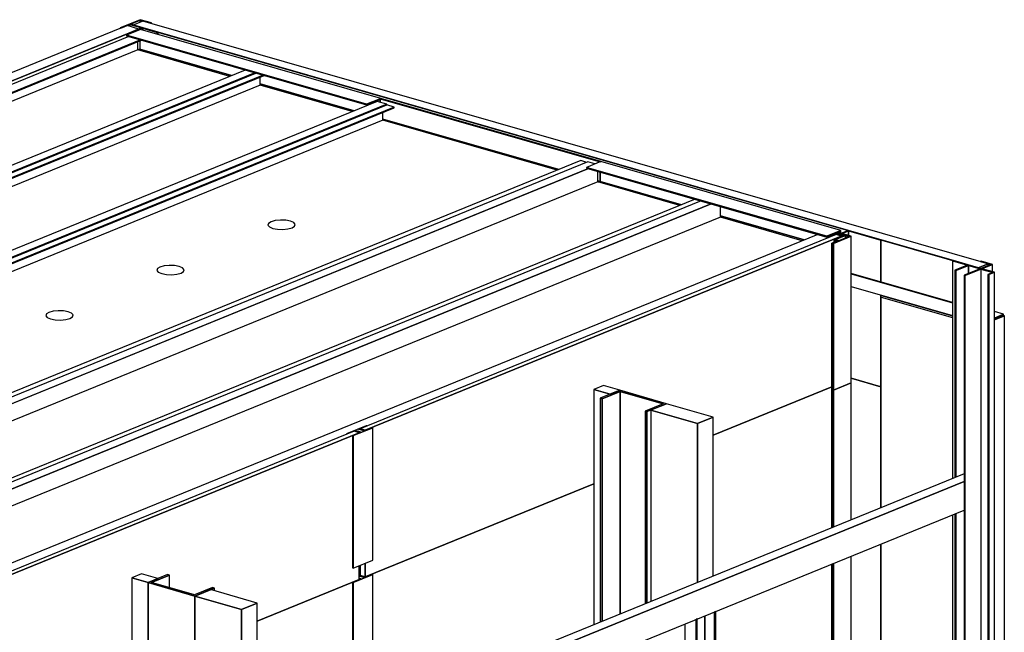
# Model space of a CAD drawing. Extents: x 5 to 1485, y 5 to 302.
# Drawn here: x 177 to 196, y 103 to 115 of the extents above; entities that cross this region are included whole.
import ezdxf

# ---------------------------------------------------------------- set-up
doc = ezdxf.new("R2010")
doc.units = 0
doc.header["$LTSCALE"] = 0.5
doc.header["$MEASUREMENT"] = 0
doc.layers.get('0').update_dxf_attribs({"linetype": 'CONTINUOUS'})
doc.layers.add('6', color=7, linetype='CONTINUOUS')

# ---------------------------------------------------------------- blocks, each defined once
blk = doc.blocks.new('LD_20181101104128_000000C2')
for p, q in [((725.3, 1856.7), (559, 1904.4)), ((725.3, 1856), (559, 1903.7)), ((559, 1903.7), (725.3, 1856)), ((559, 1883.1), (725.3, 1835.4)), ((608.1, 1868.2), (725.3, 1834.6)), ((725.3, 1834.6), (608.1, 1868.2)), ((808.8, 1837.3), (793.9, 1841.6)), ((808.8, 1837.3), (793.9, 1831.2)), ((793.9, 1831.2), (808.8, 1837.3)), ((793.9, 1829.8), (807.8, 1835.5)), ((793.9, 1828.2), (810.1, 1834.8)), ((810.1, 1834.8), (793.9, 1828.2)), ((805.9, 1834.7), (793.9, 1829.8)), ((810.1, 1834.8), (807.8, 1835.5)), ((808.8, 1835.2), (808.8, 1837.3)), ((810.1, -232.5), (810.1, 1834.8))]:
    blk.add_line(p, q)
blk = doc.blocks.new('LD_20181101104128_000000D4')
for p, q in [((858.9, 736.2), (810.6, 750.1)), ((778.8, 736.3), (584.2, 657)), ((778.8, 731.1), (778.8, 731.2)), ((778.8, 731.2), (778.8, 505.3)), ((778.9, 731), (778.8, 731.1)), ((778.8, 731.1), (778.8, 505.3)), ((778.8, 505.3), (778.8, 731.1)), ((779, 730.9), (778.9, 731)), ((778.9, 731), (778.9, 505.3)), ((778.9, 505.3), (778.9, 731)), ((779.1, 730.9), (779, 730.9)), ((779, 730.9), (779, 505.4)), ((779, 505.4), (779, 730.9)), ((779.3, 730.8), (779.1, 730.9)), ((779.1, 730.9), (779.1, 505.5)), ((779.1, 505.5), (779.1, 730.9)), ((779.5, 730.8), (779.3, 730.8)), ((779.3, 730.8), (779.3, 505.5)), ((779.3, 505.5), (779.3, 730.8)), ((779.8, 730.8), (779.5, 730.8)), ((779.5, 730.8), (779.5, 505.6)), ((779.5, 505.6), (779.5, 730.8)), ((780, 730.8), (779.8, 730.8)), ((779.8, 730.8), (779.8, 505.7)), ((779.8, 505.7), (779.8, 730.8)), ((780.2, 730.8), (780, 730.8)), ((780, 730.8), (780, 505.8)), ((780, 505.8), (780, 730.8)), ((780.4, 730.9), (780.2, 730.8)), ((780.2, 730.8), (780.2, 505.9)), ((780.2, 505.9), (780.2, 730.8)), ((780.5, 730.9), (780.4, 730.9)), ((780.4, 730.9), (780.4, 506)), ((780.4, 506), (780.4, 730.9)), ((780.5, 506), (780.5, 730.9)), ((780.5, 730.9), (780.5, 730.9)), ((780.5, 730.9), (780.5, 506)), ((781.5, 730.6), (780.5, 730.9)), ((780.5, 730.9), (780.5, 506)), ((810.6, 742.5), (781.5, 730.6)), ((781.5, 730.6), (781.5, 506.4)), ((781.5, 506.4), (781.5, 730.6)), ((810.6, 518.3), (810.6, 742.5)), ((859.7, 736.6), (858.9, 736.2)), ((858.9, 537.9), (858.9, 736.2)), ((858.9, 736.2), (858.9, 537.9)), ((859.7, 538.3), (859.7, 736.6)), ((388.1, 577.1), (13.2, 424.3)), ((858.9, -113.2), (858.9, 478.2)), ((858.9, 478.2), (858.9, -113.2)), ((859.7, -112.9), (859.7, 478.5)), ((810.6, -107), (810.6, 458.5)), ((778.8, 445.6), (778.8, -118.4)), ((778.8, -118.4), (778.8, 445.6)), ((778.8, 445.6), (778.8, -118.3)), ((778.9, 445.6), (778.9, -118.5)), ((778.9, -118.5), (778.9, 445.6)), ((779, 445.6), (779, -118.5)), ((779, -118.5), (779, 445.6)), ((779.1, 445.7), (779.1, -118.6)), ((779.1, -118.6), (779.1, 445.7)), ((779.3, 445.8), (779.3, -118.6)), ((779.3, -118.6), (779.3, 445.8)), ((779.5, 445.9), (779.5, -118.7)), ((779.5, -118.7), (779.5, 445.9)), ((779.8, 445.9), (779.8, -118.7)), ((779.8, -118.7), (779.8, 445.9)), ((780, 446), (780, -118.7)), ((780, -118.7), (780, 446)), ((780.2, 446.1), (780.2, -118.7)), ((780.2, -118.7), (780.2, 446.1)), ((780.4, 446.2), (780.4, -118.6)), ((780.4, -118.6), (780.4, 446.2)), ((780.5, -118.6), (780.5, 446.3)), ((780.5, 446.3), (780.5, -118.6)), ((780.5, 446.3), (780.5, -118.6)), ((781.5, 446.7), (781.5, -118.8)), ((781.5, -118.8), (781.5, 446.7)), ((3.6, 420.4), (-164, 352)), ((6.3, 421.4), (-7.5, 415.7)), ((-6.5, 415.5), (25.6, 428.6)), ((25.6, 428.6), (-6.5, 415.5)), ((4.8, 427.5), (3.6, 427)), ((3.6, 426.3), (4.8, 426.8)), ((4.8, 426.8), (3.6, 426.3)), ((10.8, 423.2), (3.6, 425.3)), ((3.6, 422.1), (6.3, 421.4)), ((6.3, 421.4), (3.6, 422.1)), ((3.6, 420.3), (3.6, 420.4)), ((13.2, 424.3), (4.8, 426.7)), ((4.8, 426.7), (4.8, 424.9)), ((24.6, 428.8), (10.8, 423.2)), ((13.2, 424.2), (13.2, 424.3)), ((13.2, 424.3), (13.2, 424.2)), ((25.6, 428.6), (24.6, 428.8)), ((25.6, 198.3), (25.6, 428.6)), ((-7.5, 415.7), (-6.5, 415.5)), ((-6.5, 415.5), (-7.5, 415.7)), ((-7.5, 415.7), (-7.5, 184.8)), ((-6.5, 415.5), (-6.5, 185.2)), ((-6.5, 185.2), (-6.5, 415.5))]:
    blk.add_line(p, q)
blk = doc.blocks.new('LD_20181101104128_000000D5')
for p, q in [((785.8, 440.6), (4.8, 122.2)), ((794.2, 438.2), (13.2, 119.8)), ((13.2, 119.8), (794.2, 438.2)), ((786.1, 442.3), (779, 439.4)), ((779, 439.4), (779, 439.4)), ((779, 439.4), (779, 439.4)), ((779, 439.4), (779, 439.4)), ((779, 439.4), (779, 439.4)), ((779, 439.4), (779, 439.4)), ((779, 439.4), (779, 439.4)), ((779, 439.4), (779, 439.4)), ((779, 439.4), (779.2, 438.5)), ((779.2, 438.5), (779, 439.4)), ((779, 439.4), (779, 437.8)), ((779, 437.8), (779, 439.4)), ((779, 439.4), (779, 439.4)), ((779, 439.4), (779, 437.8)), ((779.2, 438.5), (779.2, 438.5)), ((779.2, 438.5), (779.2, 438.5)), ((779.2, 438.5), (779.2, 438.5)), ((779.2, 438.5), (779.2, 438.5)), ((779.2, 438.5), (779.3, 438.5)), ((779.3, 438.5), (779.2, 438.5)), ((779.2, 438.5), (779.2, 437.9)), ((779.2, 437.9), (779.2, 438.5)), ((779.2, 438.5), (779.2, 438.5)), ((779.2, 438.5), (779.2, 437.9)), ((779.2, 437.9), (779.2, 438.5)), ((779.2, 438.5), (779.2, 438.5)), ((779.2, 438.5), (779.2, 437.9)), ((779.2, 437.9), (779.2, 438.5)), ((779.2, 438.5), (779.2, 438.5)), ((779.2, 438.5), (779.2, 437.9)), ((779.2, 437.9), (779.2, 438.5)), ((779.2, 438.5), (779.2, 438.5)), ((779.2, 438.5), (779.2, 437.9)), ((779.2, 437.9), (779.2, 438.5)), ((779.3, 438.5), (781, 439.2)), ((781, 439.2), (779.3, 438.5)), ((779.3, 438.5), (779.3, 438.5)), ((779.3, 438.5), (779.3, 438.5)), ((779.3, 438.5), (779.3, 437.9)), ((779.3, 437.9), (779.3, 438.5)), ((779.3, 438.5), (779.3, 438.5)), ((779.3, 438.5), (779.3, 437.9)), ((779.3, 437.9), (779.3, 438.5)), ((779.3, 438.5), (779.3, 438.5)), ((779.3, 438.5), (779.3, 437.9)), ((779.3, 437.9), (779.3, 438.5)), ((808.8, 438), (780.5, 426.5)), ((780.8, 439.3), (780.9, 439.4)), ((780.9, 439.4), (780.8, 439.3)), ((780.9, 439.3), (780.8, 439.3)), ((780.8, 439.3), (780.8, 439.3)), ((780.8, 439.3), (780.8, 439.3)), ((780.8, 439.3), (780.8, 439.3)), ((780.8, 439.3), (780.8, 439.3)), ((780.8, 439.3), (780.8, 439.3)), ((780.9, 439.4), (787.8, 442.2)), ((787.8, 442.2), (780.9, 439.4)), ((780.9, 439.3), (780.9, 439.4)), ((780.9, 439.4), (780.9, 439.4)), ((780.9, 439.3), (780.9, 439.4)), ((780.9, 439.4), (780.9, 439.4)), ((780.9, 439.4), (780.9, 439.3)), ((780.9, 439.4), (780.9, 439.3)), ((781, 439.3), (780.9, 439.3)), ((780.9, 439.3), (780.9, 439.3)), ((780.9, 439.3), (780.9, 439.3)), ((781.1, 439.3), (781, 439.3)), ((781, 439.3), (781, 439.3)), ((781, 439.2), (781.1, 439.2)), ((781.1, 439.2), (781, 439.2)), ((781, 439.2), (781, 438.6)), ((781, 438.6), (781, 439.2)), ((781.1, 439.2), (781.1, 439.3)), ((781.1, 439.3), (781.1, 439.3)), ((781.1, 439.2), (781.1, 439.2)), ((781.1, 439.2), (781.1, 439.2)), ((781.1, 438.6), (781.1, 439.2)), ((781.1, 439.2), (781.1, 439.2)), ((781.1, 439.2), (781.1, 438.6)), ((781.1, 438.6), (781.1, 439.2)), ((781.1, 439.2), (781.1, 439.2)), ((781.1, 439.2), (781.1, 438.6)), ((781.1, 438.6), (781.1, 439.2)), ((781.5, 426.2), (810.6, 438)), ((810.6, 438), (781.5, 426.2)), ((785, 432.5), (801.1, 439.1)), ((801.1, 439.1), (785, 432.5)), ((794.2, 438.2), (785.8, 440.6)), ((789.2, 443.6), (786.1, 442.3)), ((787.8, 442.2), (788, 442.2)), ((788, 442.2), (787.8, 442.2)), ((787.8, 442.2), (787.8, 440)), ((787.8, 440), (787.8, 442.2)), ((788, 442.2), (788.2, 442.3)), ((788.2, 442.3), (788, 442.2)), ((788, 440), (788, 442.2)), ((788, 442.2), (788, 440)), ((788.2, 439.9), (788.2, 442.3)), ((788.2, 442.3), (788.4, 442.3)), ((788.4, 442.3), (788.2, 442.3)), ((788.2, 442.3), (788.2, 439.9)), ((788.4, 439.8), (788.4, 442.3)), ((788.4, 442.3), (788.7, 442.3)), ((788.7, 442.3), (788.4, 442.3)), ((788.4, 442.3), (788.4, 439.8)), ((788.7, 439.8), (788.7, 442.3)), ((788.7, 442.3), (788.9, 442.3)), ((788.9, 442.3), (788.7, 442.3)), ((788.7, 442.3), (788.7, 439.8)), ((788.9, 439.7), (788.9, 442.3)), ((788.9, 442.3), (789.1, 442.3)), ((789.1, 442.3), (788.9, 442.3)), ((788.9, 442.3), (788.9, 439.7)), ((789.1, 439.6), (789.1, 442.3)), ((789.1, 442.3), (789.3, 442.2)), ((789.3, 442.2), (789.1, 442.3)), ((789.1, 442.3), (789.1, 439.6)), ((789.3, 443.6), (789.2, 443.6)), ((789.2, 443.6), (789.2, 443.6)), ((789.4, 443.6), (789.3, 443.6)), ((789.3, 443.6), (789.3, 443.6)), ((789.3, 443.6), (789.3, 443.6)), ((789.3, 443.6), (789.3, 443.6)), ((789.3, 439.6), (789.3, 442.2)), ((789.3, 442.2), (794.4, 440.3)), ((794.4, 440.3), (789.3, 442.2)), ((789.3, 442.2), (789.3, 439.6)), ((790.4, 443.3), (789.4, 443.6)), ((789.4, 443.6), (789.4, 443.6)), ((789.5, 442.9), (790.4, 443.2)), ((789.8, 443), (789.5, 442.9)), ((798.2, 439.7), (789.5, 442.9)), ((789.8, 443), (789.7, 443)), ((789.7, 443), (789.7, 442.9)), ((789.7, 442.9), (789.7, 442.9)), ((789.7, 442.9), (789.7, 442.9)), ((789.7, 442.9), (789.7, 442.8)), ((789.7, 442.8), (789.7, 442.9)), ((789.7, 442.9), (789.7, 442.8)), ((789.7, 442.8), (789.7, 442.9)), ((789.7, 442.9), (789.7, 442.9)), ((789.7, 442.9), (789.7, 442.8)), ((789.7, 442.8), (789.8, 442.8)), ((789.8, 442.8), (789.7, 442.8)), ((789.7, 442.8), (789.7, 442.8)), ((789.7, 442.8), (789.7, 442.8)), ((790.1, 443.1), (789.8, 443)), ((789.8, 442.8), (789.9, 442.8)), ((789.9, 442.8), (789.8, 442.8)), ((789.8, 442.8), (789.8, 442.8)), ((789.8, 442.8), (789.8, 442.8)), ((789.9, 442.8), (799.1, 440.1)), ((799.1, 440.1), (789.9, 442.8)), ((789.9, 442.8), (789.9, 442.7)), ((789.9, 442.7), (789.9, 442.8)), ((797, 438.5), (789.9, 435.6)), ((790.4, 443.2), (790.1, 443.1)), ((790.2, 443.2), (790.1, 443.1)), ((790.3, 443.2), (790.2, 443.2)), ((790.4, 443.2), (790.3, 443.2)), ((790.4, 443.2), (790.4, 443.3)), ((790.4, 443.3), (790.4, 443.3)), ((790.4, 443.3), (790.4, 443.3)), ((790.4, 443.3), (790.4, 443.3)), ((790.4, 443.3), (790.4, 443.3)), ((790.4, 443.3), (790.4, 443.3)), ((790.4, 443.2), (790.4, 443.3)), ((790.4, 443.3), (790.4, 443.3)), ((790.4, 443.3), (790.4, 443.2)), ((790.4, 443.2), (790.4, 443.3)), ((790.4, 443.3), (790.4, 443.2)), ((790.4, 443.2), (790.4, 443.2)), ((790.4, 443.2), (790.4, 443.2)), ((790.4, 443.2), (790.4, 443.2)), ((790.4, 443.2), (790.4, 443.2)), ((790.4, 443.2), (790.4, 443.2)), ((790.4, 443.2), (790.4, 443.2)), ((790.5, 443.2), (790.4, 443.2)), ((790.6, 443.2), (790.5, 443.2)), ((790.7, 443.2), (790.6, 443.2)), ((790.8, 443.2), (790.7, 443.2)), ((794.3, 442.2), (790.8, 443.2)), ((791.1, 440.7), (791, 440.7)), ((791, 440.7), (791, 440.6)), ((791, 440.6), (791, 440.6)), ((791, 440.6), (791, 440.5)), ((791, 440.5), (791, 440.6)), ((791, 440.6), (791, 439.1)), ((791, 440.5), (791, 440.5)), ((791, 440.5), (791.1, 440.4)), ((791.1, 440.4), (791, 440.5)), ((791, 440.5), (791, 439.1)), ((791, 439.1), (791, 440.5)), ((791, 440.5), (791, 440.5)), ((791, 440.5), (791, 439.1)), ((791, 439.1), (791, 440.5)), ((791.3, 440.8), (791.1, 440.7)), ((791.1, 440.4), (791.2, 440.4)), ((791.2, 440.4), (791.1, 440.4)), ((791.1, 440.4), (791.1, 439.1)), ((791.1, 439.1), (791.1, 440.4)), ((791.2, 440.4), (796.9, 438.7)), ((796.9, 438.7), (791.2, 440.4)), ((791.2, 440.4), (791.2, 439)), ((791.2, 439), (791.2, 440.4)), ((791.4, 440.8), (791.3, 440.8)), ((791.6, 440.8), (791.4, 440.8)), ((791.7, 440.8), (791.6, 440.8)), ((791.9, 440.8), (791.7, 440.8)), ((792, 440.8), (791.9, 440.8)), ((792.2, 440.8), (792, 440.8)), ((794.5, 440.1), (792.2, 440.8)), ((806, 447.5), (793.5, 442.4)), ((793.5, 442.4), (794.5, 442.1)), ((794.2, 437.4), (794.2, 438.2)), ((807.3, 438.4), (794.3, 442.2)), ((794.4, 440.3), (796.2, 440)), ((796.2, 440), (794.4, 440.3)), ((794.4, 440.3), (794.4, 440.1)), ((794.4, 440.1), (794.4, 440.3)), ((794.5, 442.1), (806.2, 446.9)), ((795.3, 442.4), (794.5, 442.1)), ((794.5, 442.1), (808.8, 438)), ((794.5, 440.1), (794.5, 440.1)), ((794.6, 440.1), (794.5, 440.1)), ((794.6, 440.1), (794.6, 440.1)), ((794.7, 440.1), (794.6, 440.1)), ((794.6, 440.1), (794.6, 440.1)), ((795.7, 440), (794.7, 440.1)), ((794.7, 440.1), (794.7, 440.1)), ((794.7, 440.1), (794.7, 440.1)), ((806.2, 446.9), (795.3, 442.4)), ((810.6, 438), (795.3, 442.4)), ((795.8, 440), (795.7, 440)), ((795.7, 439.8), (795.8, 439.9)), ((795.8, 439.9), (795.7, 439.8)), ((795.7, 439.8), (795.7, 439.7)), ((795.7, 439.8), (795.7, 439.8)), ((795.7, 439.7), (795.7, 439.8)), ((795.7, 439.8), (795.7, 439.8)), ((795.7, 439.8), (795.7, 439.8)), ((795.7, 439.8), (795.7, 439.8)), ((795.7, 439.8), (795.7, 439.8)), ((795.7, 439.8), (795.7, 439.8)), ((795.7, 439.8), (795.7, 439.8)), ((795.7, 439.8), (795.7, 439.8)), ((795.7, 439.8), (795.7, 439.8)), ((795.7, 439.8), (795.7, 439.8)), ((795.7, 439.8), (795.7, 439.8)), ((795.7, 439.8), (795.7, 439.8)), ((795.7, 439.7), (795.7, 439.8)), ((795.7, 439.7), (795.7, 439.7)), ((797.1, 439.3), (795.7, 439.7)), ((796.2, 440), (795.8, 439.8)), ((795.9, 440), (795.8, 440)), ((795.8, 440), (795.8, 440)), ((795.8, 439.9), (795.9, 439.9)), ((795.9, 439.9), (795.8, 439.9)), ((795.8, 439.9), (795.8, 439.9)), ((795.8, 439.9), (795.8, 439.9)), ((795.8, 439.8), (797.1, 439.4)), ((797.1, 439.4), (795.8, 439.8)), ((795.8, 439.8), (795.8, 439.7)), ((795.9, 439.9), (795.9, 440)), ((795.9, 439.9), (795.9, 439.9)), ((795.9, 439.9), (795.9, 439.9)), ((795.9, 439.9), (795.9, 439.9)), ((795.9, 439.9), (795.9, 439.9)), ((795.9, 439.9), (795.9, 439.9)), ((795.9, 439.9), (795.9, 439.9)), ((796.9, 438.5), (796.9, 438.7)), ((796.9, 438.7), (797, 438.7)), ((797, 438.7), (796.9, 438.7)), ((796.9, 438.7), (796.9, 438.5)), ((797, 438.5), (797, 438.7)), ((797, 438.7), (797.1, 438.7)), ((797.1, 438.7), (797, 438.7)), ((797, 438.7), (797, 438.5)), ((797.1, 438.5), (797, 438.5)), ((797.1, 439.4), (797.1, 439.4)), ((797.1, 439.4), (797.1, 439.4)), ((797.1, 439.4), (797.2, 439.4)), ((797.2, 439.4), (797.1, 439.4)), ((797.1, 439.4), (797.1, 439.3)), ((797.1, 439.3), (797.1, 439.4)), ((797.1, 439.4), (797.1, 439.4)), ((797.1, 439.4), (797.1, 439.3)), ((797.1, 439.3), (797.1, 439.4)), ((797.1, 439.4), (797.1, 439.4)), ((797.1, 439.4), (797.1, 439.3)), ((797.1, 439.3), (797.1, 439.4)), ((797.4, 439.3), (797.1, 439.3)), ((797.1, 438.5), (797.1, 438.7)), ((797.1, 438.7), (797.1, 438.6)), ((797.1, 438.6), (797.1, 438.7)), ((797.1, 438.7), (797.1, 438.5)), ((797.1, 438.6), (797.1, 438.6)), ((797.1, 438.6), (797.1, 438.6)), ((797.1, 438.6), (797.1, 438.6)), ((797.1, 438.6), (797.1, 438.6)), ((797.1, 438.6), (797.1, 438.6)), ((797.1, 438.6), (797.1, 438.5)), ((797.2, 439.4), (798.2, 439.7)), ((798.2, 439.7), (797.2, 439.4)), ((797.2, 439.4), (797.2, 439.4)), ((797.2, 439.4), (797.2, 439.4)), ((797.2, 439.4), (797.2, 439.4)), ((797.2, 439.4), (797.2, 439.4)), ((797.2, 439.4), (797.2, 439.3)), ((797.2, 439.3), (797.2, 439.4)), ((797.2, 439.4), (797.2, 439.4)), ((797.2, 439.4), (797.2, 439.3)), ((797.2, 439.3), (797.2, 439.4)), ((797.2, 439.4), (797.2, 439.4)), ((797.2, 439.4), (797.2, 439.3)), ((797.2, 439.3), (797.2, 439.4)), ((797.2, 439.4), (797.2, 439.4)), ((797.2, 439.4), (797.2, 439.3)), ((797.2, 439.3), (797.2, 439.4)), ((797.2, 439.4), (797.2, 439.4)), ((797.2, 439.4), (797.2, 439.3)), ((797.2, 439.3), (797.2, 439.4)), ((797.7, 439.2), (797.4, 439.3)), ((798.1, 439.2), (797.7, 439.2)), ((798.4, 439.2), (798.1, 439.2)), ((798.2, 439.7), (798.2, 439.7)), ((798.2, 439.7), (798.2, 439.7)), ((798.2, 439.7), (798.2, 439.7)), ((798.2, 439.7), (798.2, 439.7)), ((798.2, 439.7), (798.2, 439.7)), ((798.2, 439.7), (798.2, 439.7)), ((798.2, 439.7), (798.2, 439.7)), ((798.2, 439.2), (798.2, 439.7)), ((798.2, 439.7), (798.2, 439.7)), ((798.2, 439.7), (798.2, 439.2)), ((798.2, 439.2), (798.2, 439.7)), ((798.2, 439.7), (798.2, 439.7)), ((798.2, 439.7), (798.2, 439.2)), ((798.2, 439.2), (798.2, 439.7)), ((798.2, 439.7), (798.2, 439.7)), ((798.2, 439.7), (798.2, 439.2)), ((798.2, 439.2), (798.2, 439.7)), ((798.2, 439.7), (798.2, 439.7)), ((798.2, 439.7), (798.2, 439.2)), ((798.2, 439.2), (798.2, 439.7)), ((798.7, 439.3), (798.4, 439.2)), ((799, 439.3), (798.7, 439.3)), ((799.2, 439.4), (799, 439.3)), ((799.1, 439.3), (799.1, 440.1)), ((799.1, 440.1), (799.3, 440)), ((799.3, 440), (799.1, 440.1)), ((799.1, 440.1), (799.1, 439.3)), ((799.4, 439.5), (799.2, 439.4)), ((799.3, 439.4), (799.3, 440)), ((799.3, 440), (799.5, 439.9)), ((799.5, 439.9), (799.3, 440)), ((799.3, 440), (799.3, 439.4)), ((799.5, 439.6), (799.4, 439.5)), ((799.5, 439.5), (799.5, 439.9)), ((799.5, 439.9), (799.6, 439.8)), ((799.6, 439.8), (799.5, 439.9)), ((799.5, 439.9), (799.5, 439.5)), ((799.6, 439.7), (799.5, 439.6)), ((799.6, 439.8), (799.6, 439.7)), ((799.6, 439.7), (799.6, 439.8)), ((799.6, 439.8), (799.6, 439.6)), ((799.6, 439.6), (799.6, 439.8)), ((801.1, 439.1), (801.2, 439.1)), ((801.2, 439.1), (801.1, 439.1)), ((801.1, 439.1), (801.1, 434.8)), ((801.1, 434.8), (801.1, 439.1)), ((801.2, 434.9), (801.2, 439.1)), ((801.2, 439.1), (801.3, 439.1)), ((801.3, 439.1), (801.2, 439.1)), ((801.2, 439.1), (801.2, 434.9)), ((801.3, 439.1), (801.4, 439.2)), ((801.4, 439.2), (801.3, 439.1)), ((801.3, 434.9), (801.3, 439.1)), ((801.3, 439.1), (801.3, 434.9)), ((801.4, 435), (801.4, 439.2)), ((801.4, 439.2), (801.5, 439.2)), ((801.5, 439.2), (801.4, 439.2)), ((801.4, 439.2), (801.4, 435)), ((801.5, 435), (801.5, 439.2)), ((801.5, 439.2), (801.6, 439.1)), ((801.6, 439.1), (801.5, 439.2)), ((801.5, 439.2), (801.5, 435)), ((801.6, 435), (801.6, 439.1)), ((801.6, 439.1), (801.7, 439.1)), ((801.7, 439.1), (801.6, 439.1)), ((801.6, 439.1), (801.6, 435)), ((801.7, 435.1), (801.7, 439.1)), ((801.7, 439.1), (801.8, 439.1)), ((801.8, 439.1), (801.7, 439.1)), ((801.7, 439.1), (801.7, 435.1)), ((801.8, 435.1), (801.8, 439.1)), ((801.8, 439.1), (805.6, 438)), ((805.6, 438), (801.8, 439.1)), ((801.8, 439.1), (801.8, 435.1)), ((803.9, 437), (803.8, 436.9)), ((803.8, 436.9), (803.9, 436.8)), ((803.9, 436.8), (803.8, 436.9)), ((803.8, 436.9), (803.8, 436)), ((804, 437.1), (803.9, 437)), ((803.9, 436.8), (803.9, 436.8)), ((803.9, 436.8), (804.1, 436.7)), ((804.1, 436.7), (803.9, 436.8)), ((803.9, 436.8), (803.9, 436)), ((803.9, 436), (803.9, 436.8)), ((803.9, 436.8), (803.9, 436.8)), ((803.9, 436.8), (803.9, 436)), ((803.9, 436), (803.9, 436.8)), ((804.1, 437.1), (804, 437.1)), ((805.7, 437.8), (804.1, 437.1)), ((804.1, 436.7), (804.2, 436.6)), ((804.2, 436.6), (804.1, 436.7)), ((804.1, 436.7), (804.1, 436)), ((804.1, 436), (804.1, 436.7)), ((804.2, 436.6), (804.4, 436.6)), ((804.4, 436.6), (804.2, 436.6)), ((804.2, 436.6), (804.2, 436.1)), ((804.2, 436.1), (804.2, 436.6)), ((804.4, 436.6), (804.6, 436.6)), ((804.6, 436.6), (804.4, 436.6)), ((804.4, 436.6), (804.4, 436.2)), ((804.4, 436.2), (804.4, 436.6)), ((804.6, 436.6), (804.8, 436.6)), ((804.8, 436.6), (804.6, 436.6)), ((804.6, 436.6), (804.6, 436.3)), ((804.6, 436.3), (804.6, 436.6)), ((804.8, 436.6), (805, 436.6)), ((805, 436.6), (804.8, 436.6)), ((804.8, 436.6), (804.8, 436.4)), ((804.8, 436.4), (804.8, 436.6)), ((805, 436.6), (805.3, 436.6)), ((805.3, 436.6), (805, 436.6)), ((805, 436.6), (805, 436.4)), ((805, 436.4), (805, 436.6)), ((805.3, 436.6), (805.5, 436.6)), ((805.5, 436.6), (805.3, 436.6)), ((805.3, 436.6), (805.3, 436.5)), ((805.3, 436.5), (805.3, 436.6)), ((805.5, 436.6), (805.6, 436.7)), ((805.6, 436.7), (805.5, 436.6)), ((805.5, 436.6), (805.5, 436.6)), ((805.5, 436.6), (805.5, 436.6)), ((805.6, 438), (805.7, 438)), ((805.7, 438), (805.6, 438)), ((805.6, 438), (805.6, 437.7)), ((805.6, 437.7), (805.6, 438)), ((805.6, 436.7), (807.5, 437.5)), ((807.5, 437.5), (805.6, 436.7)), ((805.6, 436.7), (805.6, 436.7)), ((805.6, 436.7), (805.6, 436.7)), ((805.7, 438), (805.8, 438)), ((805.8, 438), (805.7, 438)), ((805.7, 438), (805.7, 437.8)), ((805.7, 437.8), (805.7, 438)), ((805.8, 437.8), (805.7, 437.8)), ((805.8, 438), (805.8, 437.9)), ((805.8, 437.9), (805.8, 438)), ((805.8, 438), (805.8, 437.8)), ((805.8, 437.8), (805.8, 438)), ((805.8, 437.9), (805.8, 437.8)), ((805.8, 437.9), (805.8, 437.9)), ((805.8, 437.9), (805.8, 437.9)), ((805.8, 437.9), (805.8, 437.9)), ((805.8, 437.9), (805.8, 437.9)), ((805.8, 437.8), (805.8, 437.8)), ((859.7, 432.1), (806, 447.5)), ((806.2, 446.9), (858.9, 431.8)), ((858.9, 431.8), (806.2, 446.9)), ((806.2, 446.9), (806.2, 439.3)), ((806.2, 439.3), (806.2, 446.9)), ((807.6, 438.3), (807.3, 438.4)), ((808.8, 438), (807.3, 438.4)), ((807.5, 437.5), (807.8, 437.6)), ((807.8, 437.6), (807.5, 437.5)), ((807.5, 437.5), (807.5, 437.5)), ((807.5, 437.5), (807.5, 437.5)), ((807.8, 438.2), (807.6, 438.3)), ((808, 438), (807.8, 438.2)), ((807.8, 437.6), (807.9, 437.7)), ((807.9, 437.7), (807.8, 437.6)), ((807.8, 437.6), (807.8, 437.6)), ((807.8, 437.6), (807.8, 437.6)), ((807.9, 437.7), (808, 437.9)), ((808, 437.9), (807.9, 437.7)), ((807.9, 437.7), (807.9, 437.6)), ((807.9, 437.6), (807.9, 437.7)), ((808, 437.9), (808, 438)), ((808, 437.7), (808, 437.9)), ((810.6, 197.5), (810.6, 438)), ((778.9, 426.8), (778.8, 426.8)), ((778.8, 426.8), (778.8, 426.7)), ((778.8, 426.7), (778.8, 426.6)), ((778.8, 426.6), (778.8, 426.7)), ((778.8, 426.7), (778.8, 186.1)), ((778.8, 426.6), (778.9, 426.5)), ((778.9, 426.5), (778.8, 426.6)), ((778.8, 426.6), (778.8, 186.1)), ((778.8, 186.1), (778.8, 426.6)), ((779, 426.9), (778.9, 426.8)), ((778.9, 426.5), (779, 426.5)), ((779, 426.5), (778.9, 426.5)), ((778.9, 426.5), (778.9, 186)), ((778.9, 186), (778.9, 426.5)), ((782.9, 428.5), (779, 426.9)), ((779, 426.5), (779.1, 426.4)), ((779.1, 426.4), (779, 426.5)), ((779, 426.5), (779, 185.9)), ((779, 185.9), (779, 426.5)), ((779.1, 426.4), (779.3, 426.4)), ((779.3, 426.4), (779.1, 426.4)), ((779.1, 426.4), (779.1, 185.9)), ((779.1, 185.9), (779.1, 426.4)), ((779.3, 426.4), (779.5, 426.4)), ((779.5, 426.4), (779.3, 426.4)), ((779.3, 426.4), (779.3, 185.8)), ((779.3, 185.8), (779.3, 426.4)), ((779.5, 426.4), (779.8, 426.3)), ((779.8, 426.3), (779.5, 426.4)), ((779.5, 426.4), (779.5, 185.8)), ((779.5, 185.8), (779.5, 426.4)), ((779.8, 426.3), (780, 426.3)), ((780, 426.3), (779.8, 426.3)), ((779.8, 426.3), (779.8, 185.8)), ((779.8, 185.8), (779.8, 426.3)), ((780, 426.3), (780.2, 426.4)), ((780.2, 426.4), (780, 426.3)), ((780, 426.3), (780, 185.8)), ((780, 185.8), (780, 426.3)), ((780.2, 426.4), (780.4, 426.4)), ((780.4, 426.4), (780.2, 426.4)), ((780.2, 426.4), (780.2, 185.8)), ((780.2, 185.8), (780.2, 426.4)), ((780.4, 426.4), (780.5, 426.5)), ((780.5, 426.5), (780.4, 426.4)), ((780.4, 426.4), (780.4, 185.8)), ((780.4, 185.8), (780.4, 426.4)), ((780.5, 426.5), (789.5, 430.1)), ((789.5, 430.1), (780.5, 426.5)), ((780.5, 185.9), (780.5, 426.5)), ((780.5, 426.5), (780.5, 185.9)), ((780.5, 426.5), (781.5, 426.2)), ((781.5, 426.2), (780.5, 426.5)), ((780.5, 426.5), (780.5, 185.9)), ((781.5, 426.2), (781.5, 185.6)), ((781.5, 185.6), (781.5, 426.2)), ((782.8, 432.6), (782.7, 432.4)), ((782.7, 432.4), (782.7, 432.3)), ((782.7, 432.3), (782.7, 432.4)), ((782.7, 432.4), (782.7, 428.4)), ((782.7, 432.3), (782.9, 432.1)), ((782.9, 432.1), (782.7, 432.3)), ((782.7, 432.3), (782.7, 428.4)), ((782.7, 428.4), (782.7, 432.3)), ((782.9, 432.7), (782.8, 432.6)), ((783.2, 432.9), (782.9, 432.7)), ((782.9, 432.1), (783.1, 432)), ((783.1, 432), (782.9, 432.1)), ((782.9, 432.1), (782.9, 428.5)), ((782.9, 428.5), (782.9, 432.1)), ((783.6, 428.5), (782.9, 428.5)), ((783.1, 432), (783.4, 431.9)), ((783.4, 431.9), (783.1, 432)), ((783.1, 432), (783.1, 428.5)), ((783.1, 428.5), (783.1, 432)), ((789.3, 435.3), (783.2, 432.9)), ((783.4, 431.9), (787.6, 430.7)), ((787.6, 430.7), (783.4, 431.9)), ((783.4, 431.9), (783.4, 428.5)), ((783.4, 428.5), (783.4, 431.9)), ((787.7, 430.4), (783.5, 428.7)), ((783.5, 428.7), (783.6, 428.5)), ((783.6, 428.5), (783.5, 428.7)), ((783.5, 428.7), (783.5, 428.5)), ((784.9, 432.4), (784.9, 432.5)), ((784.9, 432.4), (784.9, 432.5)), ((784.9, 432.5), (784.9, 432.4)), ((784.9, 432.5), (785, 432.5)), ((785, 432.5), (784.9, 432.5)), ((784.9, 432.5), (784.9, 432.4)), ((785, 432.4), (784.9, 432.4)), ((784.9, 432.4), (784.9, 432.4)), ((785, 432.4), (785, 432.5)), ((785, 432.5), (785, 432.5)), ((785, 432.3), (785, 432.5)), ((785, 432.5), (785, 432.5)), ((785, 432.5), (785, 432.4)), ((785, 432.5), (785, 432.3)), ((785, 432.3), (785, 432.4)), ((785.1, 432.3), (785, 432.3)), ((789.3, 431.1), (785.1, 432.3)), ((787.6, 430.4), (787.6, 430.7)), ((787.6, 430.7), (787.7, 430.7)), ((787.7, 430.7), (787.6, 430.7)), ((787.6, 430.7), (787.6, 430.4)), ((787.7, 430.7), (787.8, 430.6)), ((787.8, 430.6), (787.7, 430.7)), ((787.7, 430.7), (787.7, 430.4)), ((787.7, 430.4), (787.7, 430.7)), ((787.8, 430.5), (787.7, 430.4)), ((787.8, 430.6), (787.8, 430.5)), ((787.8, 430.5), (787.8, 430.6)), ((787.8, 430.6), (787.8, 430.5)), ((787.8, 430.6), (787.8, 430.6)), ((787.8, 430.5), (787.8, 430.6)), ((787.8, 430.6), (787.8, 430.6)), ((787.8, 430.6), (787.8, 430.5)), ((787.8, 430.5), (787.8, 430.6)), ((787.8, 430.5), (787.8, 430.5)), ((787.8, 430.5), (787.8, 430.5)), ((790, 435.4), (789.3, 435.3)), ((789.6, 431), (789.3, 431.1)), ((789.5, 430.1), (789.8, 430.3)), ((789.8, 430.3), (789.5, 430.1)), ((789.5, 430.1), (789.5, 430.1)), ((789.5, 430.1), (789.5, 430.1)), ((789.8, 430.9), (789.6, 431)), ((790, 430.7), (789.8, 430.9)), ((789.8, 430.3), (790, 430.4)), ((790, 430.4), (789.8, 430.3)), ((789.8, 430.3), (789.8, 430.2)), ((789.8, 430.2), (789.8, 430.3)), ((789.9, 435.6), (790, 435.4)), ((790, 435.4), (789.9, 435.6)), ((789.9, 435.6), (789.9, 435.4)), ((790, 430.6), (790, 430.7)), ((790, 430.4), (790, 430.6)), ((790, 430.3), (790, 430.6)), ((790, 430.6), (790, 430.4)), ((790, 430.4), (790, 430.3)), ((790, 430.3), (790, 430.4)), ((858.9, 431.8), (859.7, 432.1)), ((859.7, 432.1), (858.9, 431.8)), ((858.9, 363.3), (858.9, 431.8)), ((858.9, 431.8), (858.9, 363.3)), ((859.7, 363), (859.7, 432.1)), ((858.9, 191.2), (858.9, 341.9)), ((858.9, 341.9), (858.9, 191.2)), ((859.7, 191.5), (859.7, 341.7)), ((781.5, 185.6), (810.6, 197.5)), ((810.6, 205.1), (858.9, 191.2)), ((584.2, 112), (778.8, 191.3)), ((778.8, 186.1), (778.9, 186)), ((778.8, 186.1), (778.8, 186.1)), ((778.9, 186), (779, 185.9)), ((779, 185.9), (779.1, 185.9)), ((779.1, 185.9), (779.3, 185.8)), ((779.3, 185.8), (779.5, 185.8)), ((779.5, 185.8), (779.8, 185.8)), ((779.8, 185.8), (780, 185.8)), ((780, 185.8), (780.2, 185.8)), ((780.2, 185.8), (780.4, 185.8)), ((780.4, 185.8), (780.5, 185.9)), ((780.5, 185.9), (780.5, 185.9)), ((780.5, 185.9), (781.5, 185.6)), ((858.9, 191.2), (859.7, 191.5)), ((-4.8, 118.3), (-785.8, -200)), ((3.6, 115.9), (-777.4, -202.4)), ((-777.4, -202.4), (3.6, 115.9)), ((15, 127.1), (-17.2, 114)), ((-17.2, 114), (-16.2, 113.8)), ((-16.2, 113.8), (-17.2, 114)), ((-17.2, 114), (-17.2, 113.3)), ((-16.2, 113.8), (-2.4, 119.4)), ((-2.4, 119.4), (-16.2, 113.8)), ((-16.2, 113.8), (-16.2, 113.7)), ((-16.2, 113.7), (-16.2, 113.8)), ((6.3, 116.9), (-7.5, 111.3)), ((-6.5, 111), (25.6, 124.1)), ((25.6, 124.1), (-6.5, 111)), ((3.6, 115.9), (-4.8, 118.3)), ((-2.4, 117.6), (-2.4, 119.4)), ((-2.4, 119.4), (6.3, 116.9)), ((6.3, 116.9), (-2.4, 119.4)), ((-2.4, 119.4), (-2.4, 117.6)), ((2.1, 121.2), (16, 126.9)), ((16, 126.9), (2.1, 121.2)), ((10.8, 118.7), (2.1, 121.2)), ((3.6, 115.8), (3.6, 115.9)), ((13.2, 119.8), (4.8, 122.2)), ((4.8, 122.2), (4.8, 120.5)), ((4.8, 122.2), (13.2, 119.8)), ((24.6, 124.4), (10.8, 118.7)), ((13.2, 119.7), (13.2, 119.8)), ((13.2, 119.8), (13.2, 119.7)), ((16, 126.9), (15, 127.1)), ((16, 126.8), (16, 126.9)), ((25.6, 124.1), (24.6, 124.4)), ((25.6, -93), (25.6, 124.1)), ((-7.5, 111.3), (-6.5, 111)), ((-6.5, 111), (-7.5, 111.3)), ((-7.5, 111.3), (-7.5, -105.8)), ((-6.5, 111), (-6.5, -106.1)), ((-6.5, -106.1), (-6.5, 111)), ((13.2, -120.7), (388.1, 32.1)), ((-6.5, -106.1), (25.6, -93)), ((-7.5, -105.8), (-6.5, -106.1)), ((3.6, -124.7), (3.6, -101.9)), ((4.8, -101.4), (4.8, -118.3)), ((13.2, -120.7), (13.2, -98)), ((13.2, -98), (13.2, -120.7)), ((-164, -193), (3.6, -124.7)), ((4.8, -118.3), (13.2, -120.7))]:
    blk.add_line(p, q)
blk = doc.blocks.new('LD_20181101104128_000000D8')
for p, q in [((-685.2, 249.2), (-701.3, 242.7)), ((-701.3, 242.7), (685.2, -155.3)), ((701.3, -148.7), (-685.2, 249.2)), ((472.3, -94.1), (-660.4, 230.9)), ((644.3, -143.5), (525.9, -109.5)), ((701.3, -148.7), (685.2, -155.3)), ((685.2, -155.3), (701.3, -148.7)), ((701.3, -151.6), (701.3, -148.7)), ((525.9, -203.5), (643, -237.1))]:
    blk.add_line(p, q)
blk = doc.blocks.new('LD_20181101104128_000000E2')
for p, q in [((789.1, 375.3), (-808.2, -275.8)), ((808.2, 369.8), (789.1, 375.3)), ((-789.1, -281.3), (808.2, 369.8)), ((791.9, 363.1), (-772.8, -274.6))]:
    blk.add_line(p, q)
blk = doc.blocks.new('LD_20181101104128_000000EA')
for p, q in [((7.3, 6615.4), (-25.7, 6602)), ((-24.1, 6601.5), (7.5, 6614.4)), ((-9.8, 6607.4), (-14, 6605.7)), ((-8.5, 6607.9), (-9.8, 6607.4)), ((-9.8, 6607.4), (9.3, 6601.9)), ((9.3, 6601.9), (-9.8, 6607.4)), ((-9.8, 6607.4), (-9.8, 6604.5)), ((7.5, 6614.4), (-8.5, 6607.9)), ((12.2, 6601.9), (-8.5, 6607.9)), ((25.7, 6610.1), (7.3, 6615.4)), ((7.5, 6614.4), (24.4, 6609.6)), ((11.8, 6613.2), (7.5, 6614.4)), ((7.5, 6614.4), (7.5, 6611.5)), ((7.5, 6611.5), (7.5, 6614.4)), ((24.4, 6609.6), (25.7, 6610.1)), ((25.7, 6610.1), (24.4, 6609.6)), ((25.7, 6609.2), (25.7, 6610.1)), ((-25.7, 6602), (-24.1, 6601.5)), ((-24.1, 6601.5), (-25.7, 6602)), ((-25.7, 6602), (-25.7, 6600.9)), ((9.3, 6601.9), (-11.2, 6593.5)), ((-11.2, 6593.5), (-9.6, 6593.1)), ((-9.6, 6593.1), (-11.2, 6593.5)), ((-11.2, 6593.5), (-11.2, 6591.6)), ((-9.6, 6593.1), (12.2, 6601.9)), ((10.9, 6601.4), (-9.6, 6593.1)), ((-9.6, 6593.1), (-9.6, 6592.3)), ((-9.6, 6592.3), (-9.6, 6593.1)), ((12.2, 6601.9), (10.9, 6601.4)), ((10.9, 6601.4), (35.3, 6594.4)), ((35.3, 6594.4), (10.9, 6601.4)), ((10.9, 6601.4), (10.9, 6598.5)), ((36.6, 6594.9), (12.2, 6601.9)), ((35.3, 6594.4), (36.6, 6594.9)), ((36.6, 6594.9), (35.3, 6594.4)), ((35.3, 6591.5), (35.3, 6594.4)), ((35.3, 6594.4), (35.3, 6591.5)), ((36.6, 6591.1), (36.6, 6594.9))]:
    blk.add_line(p, q)
blk = doc.blocks.new('LD_20181101104128_000000F7')
for p, q in [((798.3, 1319.3), (-750.8, 687.9)), ((798.3, 1306.6), (-750.8, 675.2)), ((-750.8, 675.2), (798.3, 1306.6)), ((-750.8, 628.2), (798.3, 1259.6)), ((373, 503.1), (373, 1086.2)), ((373, 1086.2), (373, 503.1)), ((391.1, 1093.6), (389.1, 1092.8)), ((389.1, 509.7), (389.1, 1092.8)), ((389.1, 1092.8), (389.1, 509.7)), ((391.1, 510.4), (391.1, 1093.6)), ((340.5, 1073), (340.5, 489.8)), ((360.8, 1081.3), (358.9, 1080.5)), ((358.9, 497.3), (358.9, 1080.5)), ((358.9, 1080.5), (358.9, 497.3)), ((360.8, 498.1), (360.8, 1081.3))]:
    blk.add_line(p, q)
blk = doc.blocks.new('LD_20181101104128_000000FA')
for p, q in [((-32.3, 6618.9), (-33.6, 6618.4)), ((-33.6, 6618.4), (-9.2, 6611.3)), ((-9.2, 6611.3), (-33.6, 6618.4)), ((-33.6, 6618.4), (-33.6, 6261.8)), ((-7.9, 6611.9), (-32.3, 6618.9)), ((-7.9, 6611.9), (-29.7, 6603)), ((-28.1, 6602.6), (-7.6, 6610.9)), ((-7.6, 6610.9), (-28.1, 6602.6)), ((28.9, 6612.5), (-14.8, 6594.7)), ((-13.3, 6594.2), (31.7, 6612.6)), ((-9.2, 6611.3), (-7.9, 6611.9)), ((12.8, 6605.9), (-7.9, 6611.9)), ((-7.6, 6597.6), (-7.6, 6610.9)), ((-7.6, 6610.9), (11.5, 6605.4)), ((11.5, 6605.4), (-7.6, 6610.9)), ((-7.6, 6610.9), (-7.6, 6597.6)), ((11.5, 6605.4), (12.8, 6605.9)), ((13.3, 6617.8), (12, 6617.3)), ((12, 6617.3), (28.9, 6612.5)), ((31.7, 6612.6), (13.3, 6617.8)), ((31.7, 6612.6), (14.3, 6605.5)), ((28.9, 6612.5), (24.7, 6613.7)), ((31.7, 6600.5), (31.7, 6612.6)), ((-29.7, 6603), (-28.1, 6602.6)), ((-28.1, 6602.6), (-29.7, 6603)), ((-29.7, 6603), (-29.7, 6263.4)), ((-28.1, 6602.6), (-28.1, 6264)), ((-28.1, 6264), (-28.1, 6602.6)), ((-14.8, 6594.7), (-13.3, 6594.2)), ((-13.3, 6594.2), (-14.8, 6594.7)), ((-14.8, 6594.7), (-14.8, 95.1)), ((13, 6605), (-13.3, 6594.2)), ((-13.3, 6594.2), (-13.3, 95.7)), ((-13.3, 95.7), (-13.3, 6594.2)), ((14.3, 6605.5), (13, 6605)), ((13, 6605), (32.2, 6599.5)), ((32.2, 6599.5), (13, 6605)), ((13, 6605), (13, 106.5)), ((35, 6599.6), (14.3, 6605.5)), ((32.2, 6599.5), (24.2, 6596.2)), ((24.2, 6596.2), (25.7, 6595.8)), ((25.7, 6595.8), (24.2, 6596.2)), ((24.2, 6596.2), (24.2, 111)), ((25.7, 6595.8), (35, 6599.6)), ((35, 6599.6), (25.7, 6595.8)), ((25.7, 6595.8), (25.7, 111.6)), ((25.7, 111.6), (25.7, 6595.8)), ((35, 115.4), (35, 6599.6)), ((-29.7, 6203.6), (-29.7, 5574.6)), ((-28.1, 6204.2), (-28.1, 5575.2)), ((-28.1, 5575.2), (-28.1, 6204.2)), ((-33.6, 6202), (-33.6, 5573))]:
    blk.add_line(p, q)
blk = doc.blocks.new('LD_20181101104128_000000FC')
for p, q in [((-1149.1, 329.8), (-1172.2, 320.3)), ((-754.9, 216.7), (-1149.1, 329.8)), ((-1168.1, 318), (-2717.5, -313.5)), ((-2698.4, -319), (-1149, 312.5)), ((-1149, 312.5), (-2698.4, -319)), ((-2696.7, -319.5), (-1147.3, 312)), ((-1172.2, 320.3), (-778.1, 207.2)), ((-778.1, 207.2), (-1172.2, 320.3)), ((-1172.2, 320.3), (-1172.2, 319.2)), ((-1172.2, 319.2), (-778.1, 206.1)), ((-1153.6, 296.3), (-1153.6, 309.5)), ((-1149.9, 311), (-1149.9, 297.3)), ((-1153.6, 296.3), (-2677.7, -325)), ((-1002.6, 252.9), (-1153.6, 296.3)), ((-1149.9, 297.3), (-1152.8, 296)), ((-1149.9, 297.3), (-999.7, 254.2)), ((-999.7, 254.2), (-1149.9, 297.3)), ((-977.4, 263.2), (-2526.7, -368.3)), ((-2510.6, -372.9), (-961.3, 258.6)), ((-961.3, 258.6), (-2510.6, -372.9)), ((-2508.9, -373.4), (-959.6, 258.1)), ((-2497.3, -376.7), (-947.9, 254.8)), ((-947.9, 254.8), (-2497.3, -376.7)), ((-2495.6, -377.2), (-946.2, 254.3)), ((-952.5, 238.5), (-952.5, 251.8)), ((-952.5, 238.5), (-2476.6, -382.7)), ((-952.5, 240.6), (-798.6, 196.4)), ((-798.6, 196.4), (-952.5, 240.6)), ((-801.6, 195.2), (-952.5, 238.5)), ((-761, 211.8), (-2347.4, -434.8)), ((-778.1, 207.2), (-754.9, 216.7)), ((-755.7, 216.3), (-778.1, 207.2)), ((-778.1, 206.1), (-755.7, 215.2)), ((-744.9, 207.2), (-761, 211.8)), ((-754.9, 216.7), (-755.7, 216.3)), ((-394.9, 112.8), (-755.7, 216.3)), ((-755.7, 216.3), (-755.7, 210.3)), ((-755.7, 216.3), (-394.9, 112.8)), ((-755.7, 210.3), (-755.7, 215.2)), ((-394.1, 113.1), (-754.9, 216.7)), ((-2331.3, -439.5), (-744.9, 207.2)), ((-744.9, 207.2), (-2331.3, -439.5)), ((-2330.2, -440.2), (-744.9, 206)), ((-2318.5, -443.5), (-733.2, 202.6)), ((-733.2, 202.6), (-2318.5, -443.5)), ((-2316.8, -444), (-733.2, 201.5)), ((-778.1, 207.2), (-778.1, 206.1)), ((-778.1, 206.1), (-778.1, 207.2)), ((-751.4, 180.8), (-751.4, 194)), ((-744.9, 206), (-744.9, 207.2)), ((-733.2, 202.6), (-744.9, 206)), ((-733.2, 201.5), (-733.2, 202.6)), ((-751.4, 180.8), (-2297.8, -449.5)), ((-751.4, 182.9), (-462.7, 100.1)), ((-462.7, 100.1), (-751.4, 182.9)), ((-465.7, 98.8), (-751.4, 180.8)), ((-426.8, 114.7), (-2012.1, -531.5)), ((-416.8, 111.8), (-426.8, 114.7)), ((-394.1, 113.1), (-417.3, 103.7)), ((-394.9, 112.8), (-394.1, 113.1)), ((0, 0), (-394.1, 113.1)), ((-415.1, 112.5), (-2001.5, -534.1)), ((-414.3, 101.7), (-1963.7, -529.9)), ((-1963.7, -529.9), (-414.3, 101.7)), ((-417.3, 103.7), (-23.1, -9.4)), ((-23.1, -9.4), (-417.3, 103.7)), ((-417.3, 103.7), (-417.3, 102.5)), ((-417.3, 102.5), (-23.1, -10.6)), ((-403.7, 109.2), (-415.1, 112.5)), ((-399, 79.7), (-399, 97.3)), ((-399, 81.8), (-394.9, 80.6)), ((-394.9, 80.6), (-399, 81.8)), ((-394.9, 96.1), (-394.9, 80.6)), ((-394.9, 80.6), (-394.9, 96.1)), ((-399, 79.7), (-1923.1, -541.5)), ((-264.6, 41.1), (-399, 79.7)), ((-394.9, 80.6), (-397.9, 79.4)), ((-397.9, 79.4), (-394.9, 80.6)), ((-394.9, 80.6), (-261.6, 42.3)), ((-261.6, 42.3), (-394.9, 80.6)), ((-239.3, 51.4), (-1788.7, -580.1)), ((-229.3, 48.6), (-1778.7, -583)), ((-213.2, 44), (-1762.6, -587.6)), ((-1762.6, -587.6), (-213.2, 44)), ((-197.9, 22), (-197.9, 39.6)), ((-197.9, 22), (-1722, -599.2)), ((-928, 16.4), (-934.9, 14.5)), ((-919.6, 17.2), (-928, 16.4)), ((-910.9, 16.9), (-919.6, 17.2)), ((-903.2, 15.4), (-910.9, 16.9)), ((-197.9, 24.1), (-60.5, -15.4)), ((-60.5, -15.4), (-197.9, 24.1)), ((-63.5, -16.6), (-197.9, 22)), ((-939.1, 11.8), (-940, 8.9)), ((-940, 8.9), (-937.6, 6)), ((-934.9, 14.5), (-939.1, 11.8)), ((-937.6, 6), (-932.1, 3.6)), ((-932.1, 3.6), (-924.4, 2.2)), ((-924.4, 2.2), (-915.7, 1.9)), ((-915.7, 1.9), (-907.2, 2.7)), ((-907.2, 2.7), (-900.4, 4.6)), ((-897.7, 13.1), (-903.2, 15.4)), ((-900.4, 4.6), (-896.2, 7.2)), ((-895.2, 10.2), (-897.7, 13.1)), ((-896.2, 7.2), (-895.2, 10.2)), ((0, 0), (-23.1, -9.4)), ((-23.1, -9.4), (0, 0)), ((0, -4.8), (0, 0)), ((-38.2, -6.3), (-1587.6, -637.8)), ((-23.1, -10.6), (-0.8, -1.5)), ((-23.1, -9.4), (-23.1, -10.6)), ((-23.1, -10.6), (-23.1, -9.4)), ((-8.5, -5.3), (-9.5, -5.1)), ((-0.8, -1.5), (-0.8, -4.7)), ((-0.8, -4.7), (-0.8, -1.5)), ((-1121.3, -62.4), (-1122.3, -65.4)), ((-1117.1, -59.8), (-1121.3, -62.4)), ((-1110.2, -57.9), (-1117.1, -59.8)), ((-1101.8, -57.1), (-1110.2, -57.9)), ((-1093.1, -57.4), (-1101.8, -57.1)), ((-1085.4, -58.8), (-1093.1, -57.4)), ((-1079.9, -61.2), (-1085.4, -58.8)), ((-1077.4, -64.1), (-1079.9, -61.2)), ((-1078.4, -67.1), (-1077.4, -64.1)), ((-1122.3, -65.4), (-1119.8, -68.3)), ((-1119.8, -68.3), (-1114.3, -70.6)), ((-1114.3, -70.6), (-1106.6, -72.1)), ((-1106.6, -72.1), (-1097.9, -72.4)), ((-1097.9, -72.4), (-1089.5, -71.6)), ((-1089.5, -71.6), (-1082.6, -69.7)), ((-1082.6, -69.7), (-1078.4, -67.1)), ((-1303.5, -136.7), (-1304.5, -139.7)), ((-1304.5, -139.7), (-1302, -142.6)), ((-1299.3, -134.1), (-1303.5, -136.7)), ((-1302, -142.6), (-1296.5, -144.9)), ((-1292.5, -132.2), (-1299.3, -134.1)), ((-1296.5, -144.9), (-1288.8, -146.4)), ((-1284, -131.4), (-1292.5, -132.2)), ((-1275.3, -131.7), (-1284, -131.4)), ((-1267.6, -133.1), (-1275.3, -131.7)), ((-1271.7, -145.8), (-1264.8, -144)), ((-1262.1, -135.5), (-1267.6, -133.1)), ((-1264.8, -144), (-1260.6, -141.3)), ((-1259.7, -138.3), (-1262.1, -135.5)), ((-1260.6, -141.3), (-1259.7, -138.3)), ((-1288.8, -146.4), (-1280.1, -146.7)), ((-1280.1, -146.7), (-1271.7, -145.8))]:
    blk.add_line(p, q)
blk = doc.blocks.new('LD_20181101104128_00000101')
for p, q in [((-78.6, 3273.9), (-94.7, 3267.4)), ((-94.7, 3267.4), (-67.9, 3259.7)), ((-67.9, 3259.7), (-94.7, 3267.4)), ((-94.7, 3267.4), (-94.7, 2881.8)), ((-51.8, 3266.2), (-83.9, 3253.1)), ((-80.9, 3252.2), (-51.3, 3264.3)), ((-51.3, 3264.3), (-80.9, 3252.2)), ((-51.8, 3266.2), (-78.6, 3273.9)), ((-67.9, 3259.7), (-51.8, 3266.2)), ((24.8, 3244.2), (-51.8, 3266.2)), ((-51.3, 3264.3), (19.2, 3244.1)), ((19.2, 3244.1), (-51.3, 3264.3)), ((-51.3, 3264.3), (-51.3, 2899.5)), ((-51.3, 2899.5), (-51.3, 3264.3)), ((-83.9, 3253.1), (-80.9, 3252.2)), ((-80.9, 3252.2), (-83.9, 3253.1)), ((-83.9, 3253.1), (-83.9, 2886.2)), ((-80.9, 3252.2), (-80.9, 2887.4)), ((-80.9, 2887.4), (-80.9, 3252.2)), ((19.2, 3244.1), (-10.4, 3232)), ((-10.4, 3232), (-7.3, 3231.1)), ((-7.3, 3231.1), (-10.4, 3232)), ((-10.4, 3232), (-10.4, 2916.1)), ((-7.3, 3231.1), (24.8, 3244.2)), ((-0.9, 3233.8), (-7.3, 3231.1)), ((-7.3, 3231.1), (-7.3, 2917.4)), ((-7.3, 2917.4), (-7.3, 3231.1)), ((24.8, 3244.2), (-0.9, 3233.8)), ((-0.9, 3233.8), (75.7, 3211.8)), ((75.7, 3211.8), (-0.9, 3233.8)), ((-0.9, 3233.8), (-0.9, 2920)), ((101.4, 3222.3), (24.8, 3244.2)), ((75.7, 3211.8), (101.4, 3222.3)), ((101.4, 3222.3), (75.7, 3211.8)), ((101.4, 2961.7), (101.4, 3222.3)), ((75.7, 2951.2), (75.7, 3211.8)), ((75.7, 3211.8), (75.7, 2951.2))]:
    blk.add_line(p, q)
blk = doc.blocks.new('LD_20181101104128_00000102')
for p, q in [((-35.5, 3291.5), (-51.6, 3284.9)), ((-51.6, 3284.9), (-24.8, 3277.2)), ((-24.8, 3277.2), (-51.6, 3284.9)), ((-51.6, 3284.9), (-51.6, 2899.3)), ((-8.7, 3283.8), (-35.5, 3291.5)), ((7.3, 3290.3), (-24.8, 3277.2)), ((-24.8, 3277.2), (-8.7, 3283.8)), ((-19.2, 3277.4), (10.4, 3289.4)), ((10.4, 3289.4), (-19.2, 3277.4)), ((10.4, 3289.4), (7.3, 3290.3)), ((10.4, 3268.9), (10.4, 3289.4)), ((-24.8, 3277.2), (51.8, 3255.2)), ((51.8, 3255.2), (-24.8, 3277.2)), ((-24.8, 3277.2), (-24.8, 2910.3)), ((-24.8, 2910.3), (-24.8, 3277.2)), ((51.3, 3257.2), (-19.2, 3277.4)), ((80.9, 3269.2), (51.3, 3257.2)), ((51.8, 3255.2), (83.9, 3268.3)), ((77.5, 3265.7), (51.8, 3255.2)), ((83.9, 3268.3), (77.5, 3265.7)), ((154.1, 3243.7), (77.5, 3265.7)), ((83.9, 3268.3), (80.9, 3269.2)), ((83.9, 3263.9), (83.9, 3268.3)), ((51.8, 2941.5), (51.8, 3255.2)), ((51.8, 3255.2), (128.4, 3233.3)), ((128.4, 3233.3), (51.8, 3255.2)), ((51.8, 3255.2), (51.8, 2941.5)), ((128.4, 3233.3), (154.1, 3243.7)), ((154.1, 3243.7), (128.4, 3233.3)), ((128.4, 2972.7), (128.4, 3233.3)), ((128.4, 3233.3), (128.4, 2972.7)), ((154.1, 2983.2), (154.1, 3243.7))]:
    blk.add_line(p, q)

msp = doc.modelspace()

# ---------------------------------------------------------------- block references
at = {"layer": '6', "xscale": 0.01176470588235294, "yscale": 0.01176470588235294, "zscale": 0.01176470588235294}
for name, p in [('LD_20181101104128_000000E2', (170.266, 110.428)), ('LD_20181101104128_000000FC', (193.325, 110.89)), ('LD_20181101104128_000000EA', (179.714, 37.13)), ('LD_20181101104128_000000D8', (187.914, 112)), ('LD_20181101104128_000000D5', (183.987, 105.628)), ('LD_20181101104128_000000FA', (195.874, 32.443)), ('LD_20181101104128_000000C2', (186.947, 87.66)), ('LD_20181101104128_000000D4', (183.987, 99.216)), ('LD_20181101104128_00000101', (189.667, 69.384)), ('LD_20181101104128_000000F7', (186.308, 90.679)), ('LD_20181101104128_00000102', (180.245, 65.544))]:
    msp.add_blockref(name, p, dxfattribs=at)

doc.saveas('drawing.dxf')
